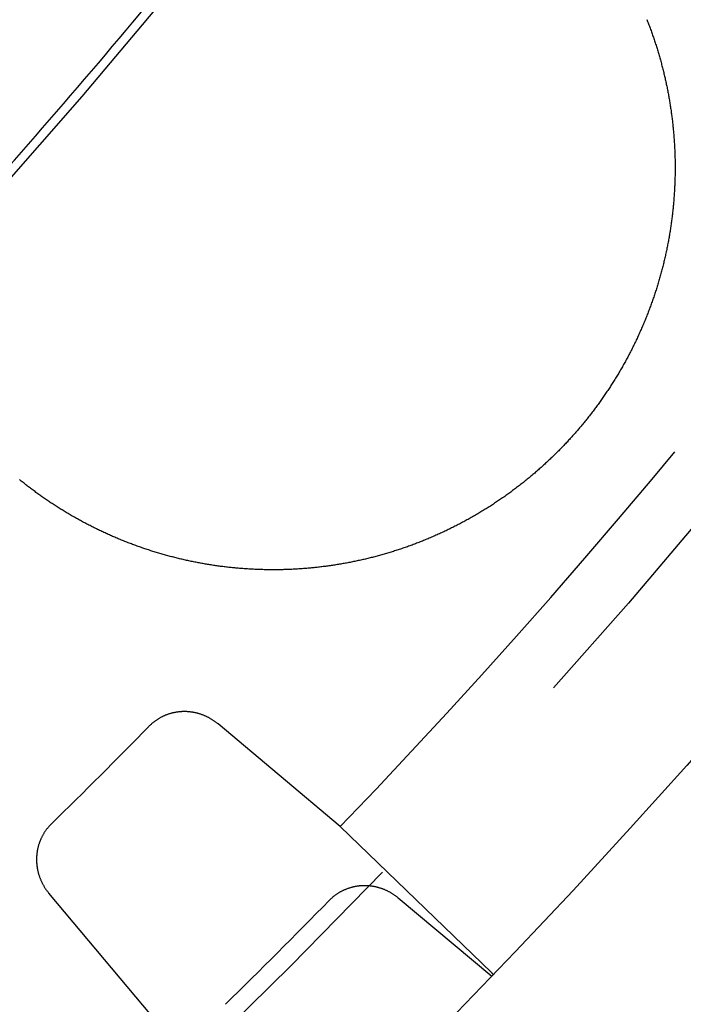
# Model space of a CAD drawing. Extents: x -70 to 70, y -191 to 104.
# Drawn here: x 46 to 52, y -169 to -159 of the extents above; entities that cross this region are included whole.
import ezdxf

# ---------------------------------------------------------------- set-up
doc = ezdxf.new("R2010")
doc.units = 0
doc.header["$LTSCALE"] = 20
doc.linetypes.add('VERDECKT', pattern=[0.375, 0.25, -0.125])
doc.layers.get('0').update_dxf_attribs({"linetype": 'CONTINUOUS'})
doc.layers.add('STEMPEL', color=3, linetype='CONTINUOUS')

# ---------------------------------------------------------------- blocks, each defined once
blk = doc.blocks.new('A$C81B17AB9')
at = {"color": 1, "linetype": 'VERDECKT'}
for p, q in [((48.929422, -47.050003), (47.712583, -46.029123)), ((50.432546, -48.501553), (48.929422, -47.050003)), ((47.050003, -48.929422), (46.029123, -47.712583)), ((50.435763, -48.541053), (49.506144, -47.761138))]:
    blk.add_line(p, q, dxfattribs=at)
at = {"color": 3}
blk.add_polyline3d([(51.9788, -39.0205, 0), (51.9832, -39.0316, 0), (51.9875, -39.0427, 0), (51.9918, -39.0537, 0), (51.9961, -39.0648, 0), (52.0004, -39.0759, 0), (52.0046, -39.087, 0), (52.0087, -39.0982, 0), (52.0129, -39.1093, 0), (52.017, -39.1204, 0), (52.021, -39.1316, 0), (52.0251, -39.1427, 0), (52.0291, -39.1539, 0), (52.033, -39.1651, 0), (52.0369, -39.1763, 0), (52.0408, -39.1875, 0), (52.0447, -39.1987, 0), (52.0485, -39.2099, 0), (52.0523, -39.2211, 0), (52.0561, -39.2323, 0), (52.0598, -39.2436, 0), (52.0635, -39.2548, 0), (52.0671, -39.2661, 0), (52.0708, -39.2773, 0), (52.0743, -39.2886, 0), (52.0779, -39.2999, 0), (52.0814, -39.3112, 0), (52.0849, -39.3225, 0), (52.0883, -39.3338, 0), (52.0917, -39.3451, 0), (52.0951, -39.3564, 0), (52.0984, -39.3677, 0), (52.1018, -39.379, 0), (52.105, -39.3903, 0), (52.1083, -39.4017, 0), (52.1115, -39.413, 0), (52.1146, -39.4243, 0), (52.1178, -39.4357, 0), (52.1209, -39.447, 0), (52.1239, -39.4584, 0), (52.127, -39.4698, 0), (52.13, -39.4811, 0), (52.1329, -39.4925, 0), (52.1358, -39.5039, 0), (52.1387, -39.5152, 0), (52.1416, -39.5266, 0), (52.1444, -39.538, 0), (52.1472, -39.5494, 0), (52.15, -39.5608, 0), (52.1527, -39.5722, 0), (52.1554, -39.5836, 0), (52.158, -39.595, 0), (52.1606, -39.6064, 0), (52.1632, -39.6178, 0), (52.1658, -39.6292, 0), (52.1683, -39.6406, 0), (52.1707, -39.652, 0), (52.1732, -39.6634, 0), (52.1756, -39.6748, 0), (52.178, -39.6862, 0), (52.1803, -39.6976, 0), (52.1826, -39.709, 0), (52.1849, -39.7204, 0), (52.1871, -39.7318, 0), (52.1893, -39.7433, 0), (52.1915, -39.7547, 0), (52.1936, -39.7661, 0), (52.1958, -39.7775, 0), (52.1978, -39.7889, 0), (52.1999, -39.8003, 0), (52.2019, -39.8117, 0), (52.2038, -39.8231, 0), (52.2057, -39.8345, 0), (52.2076, -39.8459, 0), (52.2095, -39.8573, 0), (52.2113, -39.8687, 0), (52.2131, -39.8801, 0), (52.2149, -39.8915, 0), (52.2166, -39.9029, 0), (52.2183, -39.9143, 0), (52.22, -39.9256, 0), (52.2216, -39.937, 0), (52.2232, -39.9484, 0), (52.2247, -39.9598, 0), (52.2263, -39.9711, 0), (52.2277, -39.9825, 0), (52.2292, -39.9939, 0), (52.2306, -40.0052, 0), (52.232, -40.0166, 0), (52.2334, -40.0279, 0), (52.2347, -40.0393, 0), (52.236, -40.0507, 0), (52.2372, -40.0621, 0), (52.2385, -40.0735, 0), (52.2397, -40.0849, 0), (52.2408, -40.0964, 0), (52.2419, -40.1078, 0), (52.243, -40.1193, 0), (52.2441, -40.1308, 0), (52.2451, -40.1423, 0), (52.2461, -40.1538, 0), (52.2471, -40.1653, 0), (52.248, -40.1769, 0), (52.249, -40.1885, 0), (52.2498, -40.2, 0), (52.2507, -40.2116, 0), (52.2515, -40.2232, 0), (52.2522, -40.2349, 0), (52.253, -40.2465, 0), (52.2537, -40.2581, 0), (52.2544, -40.2698, 0), (52.255, -40.2815, 0), (52.2556, -40.2931, 0), (52.2562, -40.3048, 0), (52.2567, -40.3165, 0), (52.2572, -40.3282, 0), (52.2577, -40.34, 0), (52.2581, -40.3517, 0), (52.2585, -40.3635, 0), (52.2589, -40.3752, 0), (52.2592, -40.387, 0), (52.2596, -40.3988, 0), (52.2598, -40.4106, 0), (52.2601, -40.4224, 0), (52.2603, -40.4342, 0), (52.2604, -40.446, 0), (52.2605, -40.4579, 0), (52.2606, -40.4697, 0), (52.2607, -40.4815, 0), (52.2607, -40.4934, 0), (52.2607, -40.5053, 0), (52.2607, -40.5171, 0), (52.2606, -40.529, 0), (52.2605, -40.5409, 0), (52.2603, -40.5528, 0), (52.2601, -40.5647, 0), (52.2599, -40.5766, 0), (52.2597, -40.5886, 0), (52.2594, -40.6005, 0), (52.259, -40.6124, 0), (52.2587, -40.6244, 0), (52.2583, -40.6363, 0), (52.2579, -40.6483, 0), (52.2574, -40.6603, 0), (52.2569, -40.6722, 0), (52.2563, -40.6842, 0), (52.2557, -40.6962, 0), (52.2551, -40.7082, 0), (52.2545, -40.7201, 0), (52.2538, -40.7321, 0), (52.2531, -40.7441, 0), (52.2523, -40.7561, 0), (52.2515, -40.7682, 0), (52.2507, -40.7802, 0), (52.2498, -40.7922, 0), (52.2489, -40.8042, 0), (52.2479, -40.8162, 0), (52.2469, -40.8282, 0), (52.2459, -40.8403, 0), (52.2449, -40.8523, 0), (52.2438, -40.8643, 0), (52.2426, -40.8764, 0), (52.2415, -40.8884, 0), (52.2403, -40.9005, 0), (52.239, -40.9125, 0), (52.2377, -40.9245, 0), (52.2364, -40.9366, 0), (52.235, -40.9486, 0), (52.2336, -40.9607, 0), (52.2322, -40.9727, 0), (52.2307, -40.9848, 0), (52.2292, -40.9968, 0), (52.2277, -41.0089, 0), (52.2261, -41.0209, 0), (52.2245, -41.033, 0), (52.2228, -41.045, 0), (52.2211, -41.0571, 0), (52.2194, -41.0691, 0), (52.2176, -41.0812, 0), (52.2158, -41.0932, 0), (52.214, -41.1053, 0), (52.2121, -41.1173, 0), (52.2102, -41.1294, 0), (52.2083, -41.1414, 0), (52.2063, -41.1535, 0), (52.2042, -41.1655, 0), (52.2022, -41.1775, 0), (52.2001, -41.1896, 0), (52.1979, -41.2016, 0), (52.1958, -41.2136, 0), (52.1935, -41.2256, 0), (52.1913, -41.2377, 0), (52.189, -41.2497, 0), (52.1867, -41.2617, 0), (52.1843, -41.2737, 0), (52.1819, -41.2857, 0), (52.1795, -41.2977, 0), (52.177, -41.3097, 0), (52.1745, -41.3217, 0), (52.172, -41.3337, 0), (52.1694, -41.3456, 0), (52.1668, -41.3576, 0), (52.1641, -41.3696, 0), (52.1614, -41.3815, 0), (52.1587, -41.3935, 0), (52.1559, -41.4054, 0), (52.1531, -41.4174, 0), (52.1503, -41.4293, 0), (52.1474, -41.4413, 0), (52.1445, -41.4532, 0), (52.1415, -41.4651, 0), (52.1385, -41.477, 0), (52.1355, -41.4889, 0), (52.1324, -41.5008, 0), (52.1293, -41.5127, 0), (52.1262, -41.5246, 0), (52.123, -41.5364, 0), (52.1198, -41.5483, 0), (52.1165, -41.5601, 0), (52.1133, -41.572, 0), (52.1099, -41.5838, 0), (52.1066, -41.5956, 0), (52.1032, -41.6075, 0), (52.0997, -41.6193, 0), (52.0963, -41.6311, 0), (52.0928, -41.6428, 0), (52.0892, -41.6546, 0), (52.0856, -41.6664, 0), (52.082, -41.6781, 0), (52.0784, -41.6899, 0), (52.0747, -41.7016, 0), (52.0709, -41.7133, 0), (52.0672, -41.725, 0), (52.0634, -41.7367, 0), (52.0595, -41.7484, 0), (52.0556, -41.7601, 0), (52.0517, -41.7718, 0), (52.0478, -41.7834, 0), (52.0438, -41.7951, 0), (52.0398, -41.8067, 0), (52.0357, -41.8183, 0), (52.0316, -41.8299, 0), (52.0275, -41.8415, 0), (52.0234, -41.8531, 0), (52.0192, -41.8647, 0), (52.0149, -41.8763, 0), (52.0107, -41.8878, 0), (52.0063, -41.8993, 0), (52.002, -41.9108, 0), (51.9976, -41.9223, 0), (51.9932, -41.9338, 0), (51.9888, -41.9453, 0), (51.9843, -41.9568, 0), (51.9798, -41.9682, 0), (51.9752, -41.9796, 0), (51.9707, -41.9911, 0), (51.966, -42.0025, 0), (51.9614, -42.0139, 0), (51.9567, -42.0252, 0), (51.952, -42.0366, 0), (51.9472, -42.0479, 0), (51.9424, -42.0592, 0), (51.9376, -42.0706, 0), (51.9328, -42.0818, 0), (51.9279, -42.0931, 0), (51.923, -42.1044, 0), (51.918, -42.1156, 0), (51.913, -42.1268, 0), (51.908, -42.1381, 0), (51.9029, -42.1492, 0), (51.8978, -42.1604, 0), (51.8927, -42.1716, 0), (51.8876, -42.1827, 0), (51.8824, -42.1938, 0), (51.8771, -42.2049, 0), (51.8719, -42.216, 0), (51.8666, -42.2271, 0), (51.8613, -42.2381, 0), (51.8559, -42.2492, 0), (51.8505, -42.2602, 0), (51.8451, -42.2711, 0), (51.8397, -42.2821, 0), (51.8342, -42.2931, 0), (51.8287, -42.304, 0), (51.8231, -42.3149, 0), (51.8175, -42.3258, 0), (51.8119, -42.3367, 0), (51.8063, -42.3475, 0), (51.8006, -42.3583, 0), (51.7949, -42.3692, 0), (51.7892, -42.3799, 0), (51.7834, -42.3907, 0), (51.7776, -42.4014, 0), (51.7718, -42.4122, 0), (51.7659, -42.4229, 0), (51.76, -42.4336, 0), (51.7541, -42.4442, 0), (51.7481, -42.4548, 0), (51.7421, -42.4655, 0), (51.7361, -42.476, 0), (51.7301, -42.4866, 0), (51.724, -42.4972, 0), (51.7179, -42.5077, 0), (51.7117, -42.5182, 0), (51.7056, -42.5287, 0), (51.6994, -42.5391, 0), (51.6932, -42.5495, 0), (51.6869, -42.5599, 0), (51.6806, -42.5703, 0), (51.6743, -42.5807, 0), (51.668, -42.591, 0), (51.6616, -42.6013, 0), (51.6552, -42.6116, 0), (51.6488, -42.6219, 0), (51.6423, -42.6321, 0), (51.6359, -42.6423, 0), (51.6294, -42.6525, 0), (51.6228, -42.6627, 0), (51.6163, -42.6728, 0), (51.6097, -42.683, 0), (51.6031, -42.693, 0), (51.5964, -42.7031, 0), (51.5898, -42.7131, 0), (51.5831, -42.7232, 0), (51.5763, -42.7331, 0), (51.5696, -42.7431, 0), (51.5628, -42.753, 0), (51.556, -42.763, 0), (51.5492, -42.7728, 0), (51.5424, -42.7827, 0), (51.5355, -42.7925, 0), (51.5286, -42.8023, 0), (51.5217, -42.8121, 0), (51.5147, -42.8219, 0), (51.5078, -42.8316, 0), (51.5008, -42.8413, 0), (51.4937, -42.851, 0), (51.4867, -42.8606, 0), (51.4796, -42.8702, 0), (51.4725, -42.8798, 0), (51.4654, -42.8894, 0), (51.4583, -42.8989, 0), (51.4511, -42.9084, 0), (51.4439, -42.9179, 0), (51.4367, -42.9273, 0), (51.4295, -42.9367, 0), (51.4223, -42.9461, 0), (51.415, -42.9555, 0), (51.4077, -42.9648, 0), (51.4004, -42.9741, 0), (51.393, -42.9834, 0), (51.3857, -42.9926, 0), (51.3783, -43.0018, 0), (51.3709, -43.011, 0), (51.3635, -43.0202, 0), (51.356, -43.0293, 0), (51.3486, -43.0384, 0), (51.3411, -43.0475, 0), (51.3336, -43.0565, 0), (51.326, -43.0655, 0), (51.3185, -43.0745, 0), (51.3109, -43.0834, 0), (51.3033, -43.0924, 0), (51.2956, -43.1013, 0), (51.288, -43.1103, 0), (51.2802, -43.1192, 0), (51.2725, -43.128, 0), (51.2647, -43.1369, 0), (51.2569, -43.1458, 0), (51.249, -43.1546, 0), (51.2412, -43.1634, 0), (51.2332, -43.1723, 0), (51.2253, -43.181, 0), (51.2173, -43.1898, 0), (51.2093, -43.1986, 0), (51.2013, -43.2073, 0), (51.1932, -43.216, 0), (51.1851, -43.2248, 0), (51.1769, -43.2334, 0), (51.1688, -43.2421, 0), (51.1606, -43.2508, 0), (51.1523, -43.2594, 0), (51.1441, -43.268, 0), (51.1358, -43.2766, 0), (51.1275, -43.2852, 0), (51.1191, -43.2937, 0), (51.1107, -43.3023, 0), (51.1023, -43.3108, 0), (51.0938, -43.3193, 0), (51.0854, -43.3278, 0), (51.0769, -43.3363, 0), (51.0683, -43.3447, 0), (51.0597, -43.3531, 0), (51.0511, -43.3615, 0), (51.0425, -43.3699, 0), (51.0339, -43.3782, 0), (51.0252, -43.3866, 0), (51.0164, -43.3949, 0), (51.0077, -43.4032, 0), (50.9989, -43.4115, 0), (50.9901, -43.4197, 0), (50.9813, -43.4279, 0), (50.9724, -43.4361, 0), (50.9635, -43.4443, 0), (50.9546, -43.4525, 0), (50.9456, -43.4606, 0), (50.9366, -43.4687, 0), (50.9276, -43.4768, 0), (50.9186, -43.4849, 0), (50.9095, -43.4929, 0), (50.9004, -43.501, 0), (50.8913, -43.509, 0), (50.8821, -43.5169, 0), (50.8729, -43.5249, 0), (50.8637, -43.5328, 0), (50.8545, -43.5407, 0), (50.8452, -43.5486, 0), (50.8359, -43.5564, 0), (50.8266, -43.5642, 0), (50.8173, -43.572, 0), (50.8079, -43.5798, 0), (50.7985, -43.5876, 0), (50.7891, -43.5953, 0), (50.7796, -43.603, 0), (50.7701, -43.6106, 0), (50.7606, -43.6183, 0), (50.7511, -43.6259, 0), (50.7415, -43.6335, 0), (50.7319, -43.641, 0), (50.7223, -43.6486, 0), (50.7126, -43.6561, 0), (50.703, -43.6636, 0), (50.6933, -43.671, 0), (50.6835, -43.6784, 0), (50.6738, -43.6858, 0), (50.664, -43.6932, 0), (50.6542, -43.7005, 0), (50.6444, -43.7078, 0), (50.6345, -43.7151, 0), (50.6247, -43.7224, 0), (50.6148, -43.7296, 0), (50.6049, -43.7368, 0), (50.5949, -43.744, 0), (50.5849, -43.7511, 0), (50.5749, -43.7582, 0), (50.5649, -43.7653, 0), (50.5549, -43.7723, 0), (50.5448, -43.7793, 0), (50.5347, -43.7863, 0), (50.5246, -43.7933, 0), (50.5145, -43.8002, 0), (50.5043, -43.8071, 0), (50.4941, -43.814, 0), (50.4839, -43.8209, 0), (50.4737, -43.8277, 0), (50.4635, -43.8344, 0), (50.4532, -43.8412, 0), (50.4429, -43.8479, 0), (50.4326, -43.8546, 0), (50.4222, -43.8613, 0), (50.4119, -43.8679, 0), (50.4015, -43.8745, 0), (50.3911, -43.8811, 0), (50.3807, -43.8876, 0), (50.3702, -43.8941, 0), (50.3598, -43.9006, 0), (50.3493, -43.907, 0), (50.3388, -43.9134, 0), (50.3283, -43.9198, 0), (50.3177, -43.9261, 0), (50.3072, -43.9325, 0), (50.2966, -43.9387, 0), (50.286, -43.945, 0), (50.2754, -43.9512, 0), (50.2647, -43.9574, 0), (50.2541, -43.9635, 0), (50.2434, -43.9697, 0), (50.2327, -43.9758, 0), (50.222, -43.9818, 0), (50.2112, -43.9878, 0), (50.2005, -43.9938, 0), (50.1897, -43.9998, 0), (50.1789, -44.0057, 0), (50.1681, -44.0116, 0), (50.1573, -44.0174, 0), (50.1464, -44.0233, 0), (50.1356, -44.029, 0), (50.1247, -44.0348, 0), (50.1138, -44.0405, 0), (50.1029, -44.0462, 0), (50.092, -44.0518, 0), (50.081, -44.0575, 0), (50.0701, -44.063, 0), (50.0591, -44.0686, 0), (50.0481, -44.0741, 0), (50.0371, -44.0796, 0), (50.0261, -44.085, 0), (50.015, -44.0904, 0), (50.004, -44.0958, 0), (49.9929, -44.1011, 0), (49.9818, -44.1064, 0), (49.9707, -44.1117, 0), (49.9596, -44.1169, 0), (49.9485, -44.1221, 0), (49.9373, -44.1273, 0), (49.9262, -44.1324, 0), (49.915, -44.1375, 0), (49.9038, -44.1426, 0), (49.8926, -44.1476, 0), (49.8814, -44.1526, 0), (49.8701, -44.1575, 0), (49.8589, -44.1625, 0), (49.8476, -44.1673, 0), (49.8364, -44.1722, 0), (49.8251, -44.177, 0), (49.8138, -44.1818, 0), (49.8025, -44.1865, 0), (49.7912, -44.1912, 0), (49.7798, -44.1959, 0), (49.7685, -44.2005, 0), (49.7571, -44.2051, 0), (49.7458, -44.2097, 0), (49.7344, -44.2142, 0), (49.723, -44.2187, 0), (49.7116, -44.2232, 0), (49.7002, -44.2276, 0), (49.6887, -44.232, 0), (49.6773, -44.2363, 0), (49.6659, -44.2406, 0), (49.6544, -44.2449, 0), (49.643, -44.2492, 0), (49.6315, -44.2534, 0), (49.62, -44.2575, 0), (49.6085, -44.2617, 0), (49.597, -44.2658, 0), (49.5855, -44.2698, 0), (49.574, -44.2738, 0), (49.5625, -44.2778, 0), (49.5509, -44.2818, 0), (49.5394, -44.2857, 0), (49.5278, -44.2896, 0), (49.5163, -44.2934, 0), (49.5047, -44.2972, 0), (49.4931, -44.301, 0), (49.4816, -44.3047, 0), (49.47, -44.3084, 0), (49.4584, -44.3121, 0), (49.4468, -44.3157, 0), (49.4352, -44.3193, 0), (49.4236, -44.3229, 0), (49.412, -44.3264, 0), (49.4003, -44.3298, 0), (49.3887, -44.3333, 0), (49.3771, -44.3367, 0), (49.3654, -44.3401, 0), (49.3538, -44.3434, 0), (49.3422, -44.3467, 0), (49.3305, -44.3499, 0), (49.3188, -44.3531, 0), (49.3072, -44.3563, 0), (49.2955, -44.3595, 0), (49.2839, -44.3626, 0), (49.2722, -44.3656, 0), (49.2605, -44.3687, 0), (49.2488, -44.3717, 0), (49.2372, -44.3746, 0), (49.2255, -44.3776, 0), (49.2138, -44.3804, 0), (49.2021, -44.3833, 0), (49.1904, -44.3861, 0), (49.1787, -44.3889, 0), (49.167, -44.3916, 0), (49.1553, -44.3943, 0), (49.1436, -44.397, 0), (49.1319, -44.3996, 0), (49.1202, -44.4022, 0), (49.1085, -44.4047, 0), (49.0968, -44.4072, 0), (49.0851, -44.4097, 0), (49.0734, -44.4122, 0), (49.0617, -44.4146, 0), (49.05, -44.4169, 0), (49.0383, -44.4193, 0), (49.0266, -44.4216, 0), (49.0149, -44.4238, 0), (49.0033, -44.426, 0), (48.9916, -44.4282, 0), (48.9799, -44.4304, 0), (48.9682, -44.4325, 0), (48.9565, -44.4346, 0), (48.9448, -44.4366, 0), (48.9331, -44.4386, 0), (48.9214, -44.4406, 0), (48.9098, -44.4425, 0), (48.8981, -44.4444, 0), (48.8864, -44.4463, 0), (48.8748, -44.4481, 0), (48.8631, -44.4499, 0), (48.8514, -44.4517, 0), (48.8398, -44.4534, 0), (48.8281, -44.4551, 0), (48.8165, -44.4568, 0), (48.8049, -44.4584, 0), (48.7932, -44.46, 0), (48.7816, -44.4615, 0), (48.77, -44.463, 0), (48.7584, -44.4645, 0), (48.7467, -44.4659, 0), (48.7351, -44.4673, 0), (48.7235, -44.4687, 0), (48.712, -44.47, 0), (48.7004, -44.4713, 0), (48.6888, -44.4726, 0), (48.6772, -44.4738, 0), (48.6657, -44.475, 0), (48.6541, -44.4762, 0), (48.6426, -44.4773, 0), (48.631, -44.4784, 0), (48.6195, -44.4795, 0), (48.608, -44.4805, 0), (48.5964, -44.4815, 0), (48.5849, -44.4824, 0), (48.5734, -44.4834, 0), (48.562, -44.4843, 0), (48.5505, -44.4851, 0), (48.539, -44.4859, 0), (48.5276, -44.4867, 0), (48.5161, -44.4875, 0), (48.5047, -44.4882, 0), (48.4933, -44.4889, 0), (48.4818, -44.4895, 0), (48.4704, -44.4901, 0), (48.459, -44.4907, 0), (48.4476, -44.4913, 0), (48.4361, -44.4918, 0), (48.4247, -44.4923, 0), (48.4132, -44.4927, 0), (48.4017, -44.4931, 0), (48.3902, -44.4935, 0), (48.3787, -44.4939, 0), (48.3672, -44.4942, 0), (48.3557, -44.4945, 0), (48.3442, -44.4947, 0), (48.3327, -44.4949, 0), (48.3211, -44.4951, 0), (48.3096, -44.4953, 0), (48.298, -44.4954, 0), (48.2865, -44.4955, 0), (48.2749, -44.4956, 0), (48.2633, -44.4956, 0), (48.2517, -44.4956, 0), (48.2401, -44.4955, 0), (48.2285, -44.4954, 0), (48.2169, -44.4953, 0), (48.2053, -44.4952, 0), (48.1937, -44.495, 0), (48.1821, -44.4948, 0), (48.1705, -44.4945, 0), (48.1588, -44.4942, 0), (48.1472, -44.4939, 0), (48.1355, -44.4936, 0), (48.1239, -44.4932, 0), (48.1122, -44.4928, 0), (48.1006, -44.4923, 0), (48.0889, -44.4918, 0), (48.0772, -44.4913, 0), (48.0656, -44.4908, 0), (48.0539, -44.4902, 0), (48.0422, -44.4896, 0), (48.0305, -44.4889, 0), (48.0188, -44.4882, 0), (48.0071, -44.4875, 0), (47.9954, -44.4867, 0), (47.9837, -44.4859, 0), (47.972, -44.4851, 0), (47.9603, -44.4843, 0), (47.9486, -44.4834, 0), (47.9369, -44.4824, 0), (47.9252, -44.4815, 0), (47.9135, -44.4805, 0), (47.9018, -44.4794, 0), (47.89, -44.4784, 0), (47.8783, -44.4772, 0), (47.8666, -44.4761, 0), (47.8549, -44.4749, 0), (47.8432, -44.4737, 0), (47.8314, -44.4725, 0), (47.8197, -44.4712, 0), (47.808, -44.4699, 0), (47.7963, -44.4685, 0), (47.7845, -44.4671, 0), (47.7728, -44.4657, 0), (47.7611, -44.4643, 0), (47.7494, -44.4628, 0), (47.7376, -44.4613, 0), (47.7259, -44.4597, 0), (47.7142, -44.4581, 0), (47.7025, -44.4565, 0), (47.6908, -44.4548, 0), (47.6791, -44.4531, 0), (47.6673, -44.4514, 0), (47.6556, -44.4496, 0), (47.6439, -44.4478, 0), (47.6322, -44.4459, 0), (47.6205, -44.444, 0), (47.6088, -44.4421, 0), (47.5971, -44.4402, 0), (47.5854, -44.4382, 0), (47.5737, -44.4362, 0), (47.562, -44.4341, 0), (47.5504, -44.432, 0), (47.5387, -44.4299, 0), (47.527, -44.4277, 0), (47.5153, -44.4255, 0), (47.5037, -44.4233, 0), (47.492, -44.421, 0), (47.4803, -44.4187, 0), (47.4687, -44.4164, 0), (47.457, -44.414, 0), (47.4454, -44.4116, 0), (47.4338, -44.4091, 0), (47.4221, -44.4067, 0), (47.4105, -44.4041, 0), (47.3989, -44.4016, 0), (47.3873, -44.399, 0), (47.3756, -44.3964, 0), (47.364, -44.3937, 0), (47.3524, -44.3911, 0), (47.3409, -44.3883, 0), (47.3293, -44.3856, 0), (47.3177, -44.3828, 0), (47.3061, -44.38, 0), (47.2946, -44.3771, 0), (47.283, -44.3742, 0), (47.2715, -44.3713, 0), (47.2599, -44.3683, 0), (47.2484, -44.3653, 0), (47.2369, -44.3623, 0), (47.2253, -44.3592, 0), (47.2138, -44.3561, 0), (47.2023, -44.353, 0), (47.1908, -44.3498, 0), (47.1794, -44.3466, 0), (47.1679, -44.3434, 0), (47.1564, -44.3401, 0), (47.145, -44.3368, 0), (47.1335, -44.3334, 0), (47.1221, -44.3301, 0), (47.1107, -44.3267, 0), (47.0993, -44.3232, 0), (47.0879, -44.3197, 0), (47.0765, -44.3162, 0), (47.0651, -44.3127, 0), (47.0537, -44.3091, 0), (47.0423, -44.3055, 0), (47.031, -44.3018, 0), (47.0197, -44.2982, 0), (47.0083, -44.2945, 0), (46.997, -44.2907, 0), (46.9857, -44.2869, 0), (46.9744, -44.2831, 0), (46.9631, -44.2793, 0), (46.9519, -44.2754, 0), (46.9406, -44.2715, 0), (46.9294, -44.2675, 0), (46.9182, -44.2635, 0), (46.9069, -44.2595, 0), (46.8957, -44.2555, 0), (46.8845, -44.2514, 0), (46.8734, -44.2473, 0), (46.8622, -44.2431, 0), (46.8511, -44.239, 0), (46.8399, -44.2347, 0), (46.8288, -44.2305, 0), (46.8177, -44.2262, 0), (46.8066, -44.2219, 0), (46.7955, -44.2176, 0), (46.7844, -44.2132, 0), (46.7734, -44.2088, 0), (46.7624, -44.2043, 0), (46.7513, -44.1999, 0), (46.7403, -44.1953, 0), (46.7293, -44.1908, 0), (46.7183, -44.1862, 0), (46.7074, -44.1816, 0), (46.6964, -44.177, 0), (46.6855, -44.1723, 0), (46.6746, -44.1676, 0), (46.6637, -44.1629, 0), (46.6528, -44.1581, 0), (46.6419, -44.1533, 0), (46.6311, -44.1485, 0), (46.6202, -44.1437, 0), (46.6094, -44.1388, 0), (46.5986, -44.1338, 0), (46.5878, -44.1289, 0), (46.577, -44.1239, 0), (46.5663, -44.1189, 0), (46.5556, -44.1139, 0), (46.5448, -44.1088, 0), (46.5341, -44.1037, 0), (46.5234, -44.0985, 0), (46.5128, -44.0934, 0), (46.5021, -44.0882, 0), (46.4915, -44.083, 0), (46.4809, -44.0777, 0), (46.4703, -44.0724, 0), (46.4597, -44.0671, 0), (46.4492, -44.0618, 0), (46.4386, -44.0564, 0), (46.4281, -44.051, 0), (46.4176, -44.0456, 0), (46.4071, -44.0401, 0), (46.3966, -44.0346, 0), (46.3862, -44.0291, 0), (46.3758, -44.0235, 0), (46.3654, -44.018, 0), (46.355, -44.0124, 0), (46.3446, -44.0067, 0), (46.3343, -44.0011, 0), (46.3239, -43.9954, 0), (46.3136, -43.9896, 0), (46.3033, -43.9839, 0), (46.2931, -43.9781, 0), (46.2828, -43.9723, 0), (46.2726, -43.9665, 0), (46.2624, -43.9606, 0), (46.2522, -43.9547, 0), (46.2421, -43.9488, 0), (46.2319, -43.9429, 0), (46.2218, -43.9369, 0), (46.2117, -43.9309, 0), (46.2016, -43.9249, 0), (46.1916, -43.9188, 0), (46.1816, -43.9127, 0), (46.1716, -43.9066, 0), (46.1616, -43.9005, 0), (46.1516, -43.8943, 0), (46.1417, -43.8882, 0), (46.1318, -43.8819, 0), (46.1219, -43.8757, 0), (46.112, -43.8694, 0), (46.1021, -43.8631, 0), (46.0923, -43.8568, 0), (46.0825, -43.8505, 0), (46.0727, -43.8441, 0), (46.063, -43.8377, 0), (46.0533, -43.8313, 0), (46.0436, -43.8248, 0), (46.0339, -43.8184, 0), (46.0242, -43.8119, 0), (46.0146, -43.8053, 0), (46.005, -43.7988, 0), (45.9954, -43.7922, 0), (45.9858, -43.7856, 0), (45.9763, -43.779, 0), (45.9668, -43.7724, 0), (45.9573, -43.7657, 0), (45.9478, -43.759, 0), (45.9384, -43.7523, 0), (45.929, -43.7456, 0), (45.9196, -43.7388, 0), (45.9102, -43.732, 0), (45.9009, -43.7252, 0), (45.8916, -43.7184, 0), (45.8823, -43.7115, 0), (45.873, -43.7047, 0), (45.8638, -43.6978, 0), (45.8546, -43.6909, 0), (45.8454, -43.6839, 0), (45.8362, -43.677, 0), (45.8271, -43.67, 0), (45.818, -43.663, 0), (45.8089, -43.6559, 0), (45.7999, -43.6489, 0), (45.7908, -43.6418, 0), (45.7818, -43.6347, 0), (45.7729, -43.6276, 0), (45.7639, -43.6205, 0), (45.755, -43.6134, 0), (45.7461, -43.6062, 0), (45.7372, -43.599, 0)], dxfattribs=at)
at = {"color": 1, "linetype": 'VERDECKT'}
for points in [[(47.7126, -46.0291, 0), (47.708, -46.0253, 0), (47.7033, -46.0215, 0), (47.6986, -46.0178, 0), (47.6938, -46.0141, 0), (47.689, -46.0105, 0), (47.6842, -46.0069, 0), (47.6793, -46.0034, 0), (47.6744, -46, 0), (47.6695, -45.9966, 0), (47.6645, -45.9932, 0), (47.6595, -45.9899, 0), (47.6544, -45.9867, 0), (47.6493, -45.9835, 0), (47.6442, -45.9804, 0), (47.639, -45.9774, 0), (47.6339, -45.9744, 0), (47.6286, -45.9715, 0), (47.6234, -45.9686, 0), (47.6181, -45.9658, 0), (47.6127, -45.963, 0), (47.6074, -45.9603, 0), (47.602, -45.9577, 0), (47.5966, -45.9551, 0), (47.5912, -45.9526, 0), (47.5857, -45.9502, 0), (47.5802, -45.9478, 0), (47.5747, -45.9455, 0), (47.5692, -45.9433, 0), (47.5636, -45.9411, 0), (47.558, -45.9389, 0), (47.5524, -45.9369, 0), (47.5468, -45.9349, 0), (47.5411, -45.933, 0), (47.5354, -45.9311, 0), (47.5297, -45.9293, 0), (47.524, -45.9276, 0), (47.5183, -45.9259, 0), (47.5126, -45.9243, 0), (47.5068, -45.9228, 0), (47.501, -45.9213, 0), (47.4952, -45.9199, 0), (47.4894, -45.9186, 0), (47.4836, -45.9173, 0), (47.4778, -45.9161, 0), (47.4719, -45.915, 0), (47.4661, -45.9139, 0), (47.4602, -45.9129, 0), (47.4543, -45.912, 0), (47.4485, -45.9111, 0), (47.4426, -45.9103, 0), (47.4367, -45.9096, 0), (47.4308, -45.909, 0), (47.4249, -45.9084, 0), (47.4189, -45.9079, 0), (47.413, -45.9074, 0), (47.4071, -45.907, 0), (47.4012, -45.9067, 0), (47.3953, -45.9065, 0), (47.3894, -45.9063, 0), (47.3834, -45.9062, 0), (47.3775, -45.9062, 0), (47.3716, -45.9062, 0), (47.3657, -45.9063, 0), (47.3598, -45.9065, 0), (47.3539, -45.9067, 0), (47.348, -45.907, 0), (47.3421, -45.9074, 0), (47.3362, -45.9079, 0), (47.3303, -45.9084, 0), (47.3244, -45.909, 0), (47.3186, -45.9096, 0), (47.3127, -45.9103, 0), (47.3069, -45.9111, 0), (47.301, -45.912, 0), (47.2952, -45.9129, 0), (47.2894, -45.9139, 0), (47.2836, -45.915, 0), (47.2779, -45.9161, 0), (47.2721, -45.9173, 0), (47.2664, -45.9186, 0), (47.2606, -45.9199, 0), (47.2549, -45.9213, 0), (47.2492, -45.9228, 0), (47.2436, -45.9243, 0), (47.2379, -45.9259, 0), (47.2323, -45.9276, 0), (47.2267, -45.9293, 0), (47.2211, -45.9311, 0), (47.2155, -45.933, 0), (47.21, -45.9349, 0), (47.2045, -45.9369, 0), (47.199, -45.9389, 0), (47.1935, -45.9411, 0), (47.1881, -45.9433, 0), (47.1827, -45.9455, 0), (47.1773, -45.9478, 0), (47.172, -45.9502, 0), (47.1667, -45.9526, 0), (47.1614, -45.9551, 0), (47.1561, -45.9577, 0), (47.1509, -45.9603, 0), (47.1457, -45.963, 0), (47.1406, -45.9658, 0), (47.1354, -45.9686, 0), (47.1303, -45.9715, 0), (47.1253, -45.9744, 0), (47.1203, -45.9774, 0), (47.1153, -45.9804, 0), (47.1104, -45.9836, 0), (47.1055, -45.9867, 0), (47.1006, -45.9899, 0), (47.0958, -45.9932, 0), (47.091, -45.9966, 0), (47.0863, -46, 0), (47.0816, -46.0034, 0), (47.0769, -46.0069, 0), (47.0723, -46.0105, 0), (47.0677, -46.0141, 0), (47.0632, -46.0178, 0), (47.0587, -46.0215, 0), (47.0543, -46.0253, 0), (47.0499, -46.0291, 0), (47.0455, -46.033, 0), (47.0412, -46.037, 0), (47.037, -46.0409, 0), (47.0328, -46.045, 0), (47.0286, -46.0491, 0), (47.0245, -46.0532, 0)], [(46.0532, -47.0245, 0), (46.0491, -47.0286, 0), (46.045, -47.0328, 0), (46.0409, -47.037, 0), (46.037, -47.0412, 0), (46.033, -47.0455, 0), (46.0291, -47.0499, 0), (46.0253, -47.0543, 0), (46.0215, -47.0587, 0), (46.0178, -47.0632, 0), (46.0141, -47.0677, 0), (46.0105, -47.0723, 0), (46.0069, -47.0769, 0), (46.0034, -47.0816, 0), (46, -47.0863, 0), (45.9966, -47.091, 0), (45.9932, -47.0958, 0), (45.9899, -47.1006, 0), (45.9867, -47.1055, 0), (45.9836, -47.1104, 0), (45.9804, -47.1153, 0), (45.9774, -47.1203, 0), (45.9744, -47.1253, 0), (45.9715, -47.1303, 0), (45.9686, -47.1354, 0), (45.9658, -47.1406, 0), (45.963, -47.1457, 0), (45.9603, -47.1509, 0), (45.9577, -47.1561, 0), (45.9551, -47.1614, 0), (45.9526, -47.1667, 0), (45.9502, -47.172, 0), (45.9478, -47.1773, 0), (45.9455, -47.1827, 0), (45.9433, -47.1881, 0), (45.9411, -47.1935, 0), (45.9389, -47.199, 0), (45.9369, -47.2045, 0), (45.9349, -47.21, 0), (45.933, -47.2155, 0), (45.9311, -47.2211, 0), (45.9293, -47.2267, 0), (45.9276, -47.2323, 0), (45.9259, -47.2379, 0), (45.9243, -47.2436, 0), (45.9228, -47.2492, 0), (45.9213, -47.2549, 0), (45.9199, -47.2606, 0), (45.9186, -47.2664, 0), (45.9173, -47.2721, 0), (45.9161, -47.2779, 0), (45.915, -47.2836, 0), (45.9139, -47.2894, 0), (45.9129, -47.2952, 0), (45.912, -47.301, 0), (45.9111, -47.3069, 0), (45.9103, -47.3127, 0), (45.9096, -47.3186, 0), (45.909, -47.3244, 0), (45.9084, -47.3303, 0), (45.9079, -47.3362, 0), (45.9074, -47.3421, 0), (45.907, -47.348, 0), (45.9067, -47.3539, 0), (45.9065, -47.3598, 0), (45.9063, -47.3657, 0), (45.9062, -47.3716, 0), (45.9062, -47.3775, 0), (45.9062, -47.3834, 0), (45.9063, -47.3894, 0), (45.9065, -47.3953, 0), (45.9067, -47.4012, 0), (45.907, -47.4071, 0), (45.9074, -47.413, 0), (45.9079, -47.4189, 0), (45.9084, -47.4249, 0), (45.909, -47.4308, 0), (45.9096, -47.4367, 0), (45.9103, -47.4426, 0), (45.9111, -47.4485, 0), (45.912, -47.4543, 0), (45.9129, -47.4602, 0), (45.9139, -47.4661, 0), (45.915, -47.4719, 0), (45.9161, -47.4778, 0), (45.9173, -47.4836, 0), (45.9186, -47.4894, 0), (45.9199, -47.4952, 0), (45.9213, -47.501, 0), (45.9228, -47.5068, 0), (45.9243, -47.5126, 0), (45.9259, -47.5183, 0), (45.9276, -47.524, 0), (45.9293, -47.5297, 0), (45.9311, -47.5354, 0), (45.933, -47.5411, 0), (45.9349, -47.5468, 0), (45.9369, -47.5524, 0), (45.9389, -47.558, 0), (45.9411, -47.5636, 0), (45.9433, -47.5692, 0), (45.9455, -47.5747, 0), (45.9478, -47.5802, 0), (45.9502, -47.5857, 0), (45.9526, -47.5912, 0), (45.9551, -47.5966, 0), (45.9577, -47.602, 0), (45.9603, -47.6074, 0), (45.963, -47.6127, 0), (45.9658, -47.6181, 0), (45.9686, -47.6234, 0), (45.9715, -47.6286, 0), (45.9744, -47.6339, 0), (45.9774, -47.639, 0), (45.9804, -47.6442, 0), (45.9835, -47.6493, 0), (45.9867, -47.6544, 0), (45.9899, -47.6595, 0), (45.9932, -47.6645, 0), (45.9966, -47.6695, 0), (46, -47.6744, 0), (46.0034, -47.6793, 0), (46.0069, -47.6842, 0), (46.0105, -47.689, 0), (46.0141, -47.6938, 0), (46.0178, -47.6986, 0), (46.0215, -47.7033, 0), (46.0253, -47.708, 0), (46.0291, -47.7126, 0)], [(49.5061, -47.7611, 0), (49.5015, -47.7573, 0), (49.4969, -47.7535, 0), (49.4921, -47.7498, 0), (49.4874, -47.7461, 0), (49.4826, -47.7425, 0), (49.4778, -47.7389, 0), (49.4729, -47.7354, 0), (49.468, -47.732, 0), (49.463, -47.7286, 0), (49.4581, -47.7252, 0), (49.453, -47.7219, 0), (49.448, -47.7187, 0), (49.4429, -47.7156, 0), (49.4378, -47.7124, 0), (49.4326, -47.7094, 0), (49.4274, -47.7064, 0), (49.4222, -47.7035, 0), (49.4169, -47.7006, 0), (49.4116, -47.6978, 0), (49.4063, -47.695, 0), (49.4009, -47.6923, 0), (49.3956, -47.6897, 0), (49.3901, -47.6871, 0), (49.3847, -47.6846, 0), (49.3792, -47.6822, 0), (49.3738, -47.6798, 0), (49.3682, -47.6775, 0), (49.3627, -47.6753, 0), (49.3571, -47.6731, 0), (49.3515, -47.6709, 0), (49.3459, -47.6689, 0), (49.3403, -47.6669, 0), (49.3346, -47.665, 0), (49.329, -47.6631, 0), (49.3233, -47.6613, 0), (49.3176, -47.6596, 0), (49.3118, -47.6579, 0), (49.3061, -47.6563, 0), (49.3003, -47.6548, 0), (49.2945, -47.6533, 0), (49.2887, -47.6519, 0), (49.2829, -47.6506, 0), (49.2771, -47.6493, 0), (49.2713, -47.6481, 0), (49.2654, -47.647, 0), (49.2596, -47.6459, 0), (49.2537, -47.6449, 0), (49.2478, -47.644, 0), (49.242, -47.6431, 0), (49.2361, -47.6424, 0), (49.2302, -47.6416, 0), (49.2243, -47.641, 0), (49.2184, -47.6404, 0), (49.2125, -47.6399, 0), (49.2065, -47.6394, 0), (49.2006, -47.6391, 0), (49.1947, -47.6387, 0), (49.1888, -47.6385, 0), (49.1829, -47.6383, 0), (49.1769, -47.6382, 0), (49.171, -47.6382, 0), (49.1651, -47.6382, 0), (49.1592, -47.6383, 0), (49.1533, -47.6385, 0), (49.1474, -47.6387, 0), (49.1415, -47.6391, 0), (49.1356, -47.6394, 0), (49.1297, -47.6399, 0), (49.1238, -47.6404, 0), (49.1179, -47.641, 0), (49.1121, -47.6416, 0), (49.1062, -47.6424, 0), (49.1004, -47.6432, 0), (49.0945, -47.644, 0), (49.0887, -47.6449, 0), (49.0829, -47.6459, 0), (49.0771, -47.647, 0), (49.0713, -47.6481, 0), (49.0656, -47.6493, 0), (49.0598, -47.6506, 0), (49.0541, -47.6519, 0), (49.0484, -47.6533, 0), (49.0427, -47.6548, 0), (49.0371, -47.6563, 0), (49.0314, -47.6579, 0), (49.0258, -47.6596, 0), (49.0202, -47.6613, 0), (49.0146, -47.6631, 0), (49.009, -47.665, 0), (49.0035, -47.6669, 0), (48.998, -47.6689, 0), (48.9925, -47.671, 0), (48.987, -47.6731, 0), (48.9816, -47.6753, 0), (48.9762, -47.6776, 0), (48.9708, -47.6799, 0), (48.9655, -47.6823, 0), (48.9601, -47.6847, 0), (48.9549, -47.6872, 0), (48.9496, -47.6898, 0), (48.9444, -47.6924, 0), (48.9392, -47.6951, 0), (48.934, -47.6978, 0), (48.9289, -47.7007, 0), (48.9238, -47.7035, 0), (48.9188, -47.7065, 0), (48.9138, -47.7095, 0), (48.9088, -47.7125, 0), (48.9038, -47.7156, 0), (48.8989, -47.7188, 0), (48.8941, -47.722, 0), (48.8892, -47.7253, 0), (48.8845, -47.7287, 0), (48.8797, -47.7321, 0), (48.875, -47.7355, 0), (48.8704, -47.739, 0), (48.8658, -47.7426, 0), (48.8612, -47.7462, 0), (48.8567, -47.7499, 0), (48.8522, -47.7536, 0), (48.8477, -47.7574, 0), (48.8433, -47.7612, 0), (48.839, -47.7651, 0), (48.8347, -47.7691, 0), (48.8305, -47.773, 0), (48.8263, -47.7771, 0), (48.8221, -47.7812, 0), (48.818, -47.7853, 0)], [(50.4325, -48.5016, 0), (50.4329, -48.5019, 0), (50.4332, -48.5022, 0), (50.4335, -48.5025, 0), (50.4339, -48.5028, 0), (50.4342, -48.5031, 0), (50.4345, -48.5034, 0), (50.4348, -48.5037, 0), (50.4351, -48.504, 0), (50.4354, -48.5043, 0), (50.4357, -48.5046, 0), (50.436, -48.5049, 0), (50.4363, -48.5052, 0), (50.4366, -48.5055, 0), (50.4369, -48.5058, 0), (50.4372, -48.5061, 0), (50.4375, -48.5064, 0), (50.4378, -48.5067, 0), (50.4381, -48.507, 0), (50.4384, -48.5072, 0), (50.4386, -48.5075, 0), (50.4389, -48.5078, 0), (50.4392, -48.5081, 0), (50.4395, -48.5083, 0), (50.4397, -48.5086, 0), (50.44, -48.5089, 0), (50.4403, -48.5091, 0), (50.4405, -48.5094, 0), (50.4408, -48.5096, 0), (50.441, -48.5099, 0), (50.4413, -48.5102, 0), (50.4415, -48.5104, 0), (50.4418, -48.5107, 0), (50.442, -48.5109, 0), (50.4423, -48.5111, 0), (50.4425, -48.5114, 0), (50.4427, -48.5116, 0), (50.443, -48.5119, 0), (50.4432, -48.5121, 0), (50.4434, -48.5123, 0), (50.4436, -48.5126, 0), (50.4439, -48.5128, 0), (50.4441, -48.513, 0), (50.4443, -48.5132, 0), (50.4445, -48.5135, 0), (50.4447, -48.5137, 0), (50.4449, -48.5139, 0), (50.4451, -48.5141, 0), (50.4453, -48.5143, 0), (50.4455, -48.5145, 0), (50.4457, -48.5147, 0), (50.4459, -48.5149, 0), (50.4461, -48.5151, 0), (50.4463, -48.5153, 0), (50.4465, -48.5155, 0), (50.4467, -48.5157, 0), (50.4468, -48.5159, 0), (50.447, -48.5161, 0), (50.4472, -48.5163, 0), (50.4474, -48.5165, 0), (50.4475, -48.5167, 0), (50.4477, -48.5169, 0), (50.4479, -48.517, 0), (50.448, -48.5172, 0), (50.4482, -48.5174, 0), (50.4483, -48.5176, 0), (50.4485, -48.5177, 0), (50.4486, -48.5179, 0), (50.4488, -48.5181, 0), (50.4489, -48.5182, 0), (50.4491, -48.5184, 0), (50.4492, -48.5186, 0), (50.4493, -48.5187, 0), (50.4495, -48.5189, 0), (50.4496, -48.519, 0), (50.4497, -48.5192, 0), (50.4498, -48.5193, 0), (50.45, -48.5195, 0), (50.4501, -48.5196, 0), (50.4502, -48.5197, 0), (50.4503, -48.5199, 0), (50.4504, -48.52, 0), (50.4505, -48.5201, 0), (50.4506, -48.5203, 0), (50.4507, -48.5204, 0), (50.4508, -48.5205, 0), (50.4509, -48.5207, 0), (50.451, -48.5208, 0), (50.4511, -48.5209, 0), (50.4512, -48.521, 0), (50.4513, -48.5211, 0), (50.4514, -48.5212, 0), (50.4514, -48.5213, 0), (50.4515, -48.5215, 0), (50.4516, -48.5216, 0), (50.4517, -48.5217, 0), (50.4517, -48.5218, 0), (50.4518, -48.5219, 0), (50.4519, -48.522, 0), (50.4519, -48.522, 0), (50.452, -48.5221, 0), (50.452, -48.5222, 0), (50.4521, -48.5223, 0), (50.4521, -48.5224, 0), (50.4522, -48.5225, 0), (50.4522, -48.5226, 0), (50.4523, -48.5226, 0), (50.4523, -48.5227, 0), (50.4523, -48.5228, 0), (50.4524, -48.5229, 0), (50.4524, -48.5229, 0), (50.4524, -48.523, 0), (50.4524, -48.523, 0), (50.4525, -48.5231, 0), (50.4525, -48.5232, 0), (50.4525, -48.5232, 0), (50.4525, -48.5233, 0), (50.4525, -48.5233, 0), (50.4525, -48.5234, 0), (50.4525, -48.5234, 0), (50.4525, -48.5235, 0), (50.4525, -48.5235, 0), (50.4525, -48.5235, 0), (50.4525, -48.5236, 0), (50.4525, -48.5236, 0), (50.4525, -48.5236, 0), (50.4525, -48.5237, 0), (50.4524, -48.5237, 0), (50.4524, -48.5237, 0)]]:
    blk.add_polyline3d(points, dxfattribs=at)
at = {"color": 3, "linetype": 'CONTINUOUS'}
for radius in [70, 52]:
    blk.add_circle((0, 0), radius, dxfattribs=at)
at = {"color": 1, "linetype": 'VERDECKT'}
blk.add_circle((0, 0), 68.5, dxfattribs=at)
for radius, start, end in [(61.087269, 154.98627637, 25.0137216), (67.880712, 316.1217925, 323.09136268), (65.819485, 314.40211576, 315.59788424), (68.312765, 314.38753799, 315.61246201)]:
    blk.add_arc((0, 0), radius, start, end, dxfattribs=at)
at = {"color": 3, "linetype": 'CONTINUOUS'}
blk.add_arc((0, 0), 61, 316.79790226, 323.20209774, dxfattribs=at)

msp = doc.modelspace()

# ---------------------------------------------------------------- block references
at = {"layer": 'STEMPEL'}
msp.add_blockref('A$C81B17AB9', (0, -120.25), dxfattribs=at)

doc.saveas('drawing.dxf')
